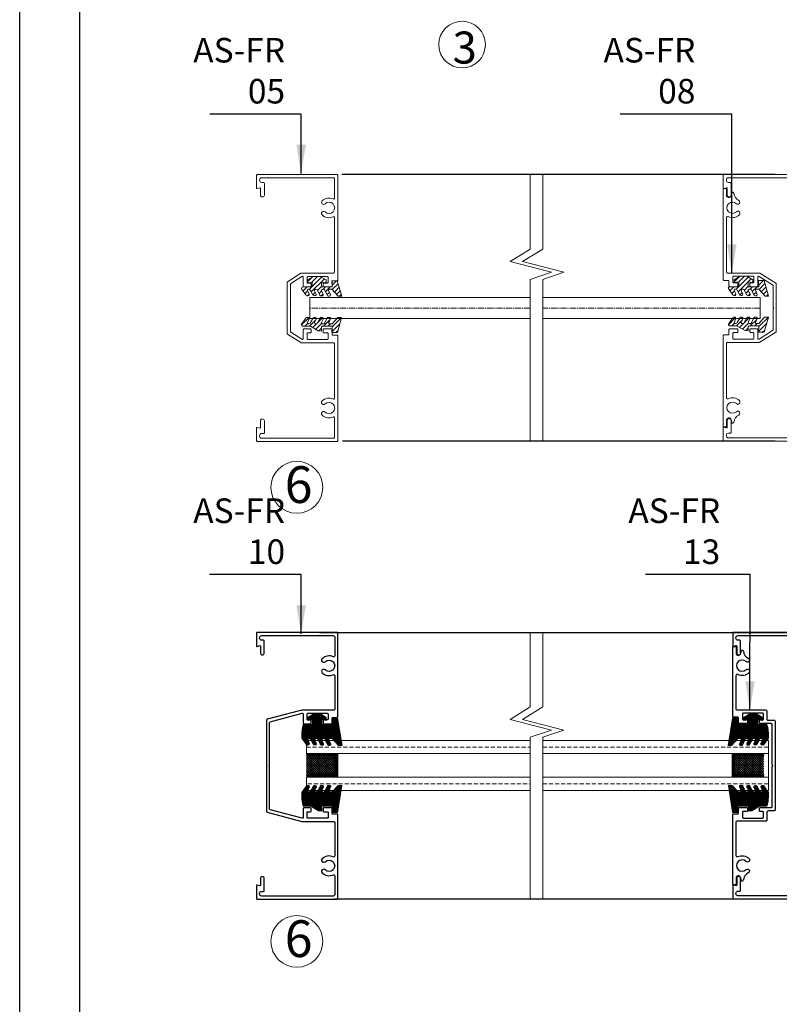
# Model space of a CAD drawing. Extents: x 38 to 22051, y -10933 to 184.
# Drawn here: x 5390 to 5576, y -9818 to -9578 of the extents above; entities that cross this region are included whole.
import ezdxf

# ---------------------------------------------------------------- set-up
doc = ezdxf.new("R2010")
doc.units = 0
doc.header["$LTSCALE"] = 2
doc.header["$MEASUREMENT"] = 0
doc.linetypes.add('CENTER2', pattern=[1.125, 0.75, -0.125, 0.125, -0.125])
doc.linetypes.add('DASHED2', pattern=[0.375, 0.25, -0.125])
doc.layers.get('0').update_dxf_attribs({"linetype": 'CONTINUOUS', "lineweight": 13})
for name, color, linetype, lineweight in [('FRAME', 7, 'CONTINUOUS', 30), ('GLASS', 61, 'CONTINUOUS', 9), ('HT-CONC-HATCH', 253, 'CONTINUOUS', 5), ('HT-FRAME', 20, 'CONTINUOUS', 25), ('HT-TEXT-01', 20, 'CONTINUOUS', 15), ('KHDAUCAT', 7, 'CONTINUOUS', 20), ('KHUNG TEN', 163, 'CONTINUOUS', 25), ('KichThuoc', 3, 'CONTINUOUS', 13)]:
    doc.layers.add(name, color=color, linetype=linetype, lineweight=lineweight)
doc.styles.add('CAD-06', font='ARIALUNI.TTF')
doc.styles.add('ROMAND', font='romand.shx', dxfattribs={"width": 0.5, "height": 3})
doc.styles.get("Standard").update_dxf_attribs({"font": 'romantic.ttf', "height": 2.5})
doc.dimstyles.new('Copy of MIEN HUA1-2', dxfattribs={"dimscale": 0, "dimtxt": 7, "dimasz": 7, "dimexe": 1, "dimexo": 1, "dimgap": 4, "dimtad": 2, "dimdec": 1, "dimtxsty": 'ROMAND', "dimcen": 10, "dimdle": 5, "dimclrd": 8, "dimclre": 8, "dimclrt": 95, "dimadec": 0, "dimazin": 0, "dimtfac": 1, "dimtdec": 1, "dimtmove": 2, "dimatfit": 3, "dimfxl": 1, "dimarcsym": 0})
pattern_1 = [(135, (-21871.01677, 70423.31318), (-0.1767766953, -0.1767766953), [])]

# ---------------------------------------------------------------- blocks, each defined once
blk = doc.blocks.new('RON')
h = blk.add_hatch()
h.set_pattern_fill('ANSI31', color=47, scale=10, style=0)
edge = h.paths.add_edge_path()
edge.add_line((-49899.11, 25915.79), (-49901.23, 25915.79))
edge.add_line((-49901.23, 25915.79), (-49901.09, 25913.41))
edge.add_line((-49901.09, 25913.41), (-49905.15, 25913.41))
edge.add_line((-49905.15, 25913.41), (-49905.15, 25915.26))
edge.add_line((-49905.15, 25915.26), (-49903.56, 25914.96))
edge.add_line((-49903.56, 25914.96), (-49903.42, 25914.96))
edge.add_line((-49903.42, 25914.96), (-49903.42, 25916.09))
edge.add_line((-49903.42, 25916.09), (-49905.66, 25917.4))
edge.add_line((-49905.66, 25917.4), (-49907.59, 25917.4))
edge.add_line((-49907.59, 25917.4), (-49908.23, 25917.4))
edge.add_line((-49908.23, 25917.4), (-49910.46, 25916.09))
edge.add_line((-49910.46, 25916.09), (-49910.46, 25914.96))
edge.add_line((-49910.46, 25914.96), (-49910.32, 25914.96))
edge.add_line((-49910.32, 25914.96), (-49908.74, 25915.26))
edge.add_line((-49908.74, 25915.26), (-49908.74, 25913.41))
edge.add_line((-49908.74, 25913.41), (-49912.17, 25913.41))
edge.add_arc((-49912.17, 25912.83), 0.575, 90, 196.8688)
edge.add_line((-49912.72, 25912.67), (-49911.12, 25910.39))
edge.add_arc((-49910.67, 25910.51), 0.46, 195.7215, 267.313)
edge.add_line((-49910.69, 25910.06), (-49910.35, 25910.08))
edge.add_arc((-49910.32, 25910.54), 0.46, 267.313, 368.2785)
edge.add_line((-49909.87, 25910.6), (-49910.49, 25912.05))
edge.add_arc((-49910.16, 25912.14), 0.345, 122.5869, 195.1862, ccw=False)
edge.add_arc((-49910.1, 25912.04), 0.46, 90, 122.5869, ccw=False)
edge.add_line((-49910.1, 25912.5), (-49909.87, 25912.49))
edge.add_arc((-49909.9, 25911.92), 0.575, 13.3013, 87.313, ccw=False)
edge.add_line((-49909.34, 25912.05), (-49908.43, 25910.42))
edge.add_arc((-49907.98, 25910.53), 0.46, 193.3611, 267.313)
edge.add_line((-49908, 25910.07), (-49907.65, 25910.09))
edge.add_arc((-49907.63, 25910.55), 0.46, 267.313, 368.2785)
edge.add_line((-49907.18, 25910.62), (-49907.86, 25911.98))
edge.add_arc((-49907.41, 25912.05), 0.46, 87.313, 188.2785, ccw=False)
edge.add_line((-49907.39, 25912.5), (-49907.09, 25912.49))
edge.add_arc((-49907.23, 25911.88), 0.63, 24.2745, 76.3996, ccw=False)
edge.add_line((-49906.66, 25912.14), (-49905.71, 25910.33))
edge.add_arc((-49905.26, 25910.44), 0.46, 193.3611, 267.313)
edge.add_line((-49905.28, 25909.98), (-49904.93, 25910))
edge.add_arc((-49904.91, 25910.46), 0.46, 267.313, 368.2785)
edge.add_line((-49904.45, 25910.52), (-49905.14, 25911.97))
edge.add_arc((-49904.68, 25912.04), 0.46, 87.313, 188.2785, ccw=False)
edge.add_line((-49904.66, 25912.5), (-49904.36, 25912.52))
edge.add_arc((-49904.38, 25912.06), 0.46, 13.3611, 87.313, ccw=False)
edge.add_line((-49903.93, 25912.17), (-49902.98, 25910.28))
edge.add_arc((-49902.53, 25910.38), 0.46, 193.3611, 267.313)
edge.add_line((-49902.56, 25909.92), (-49902.2, 25909.93))
edge.add_arc((-49902.18, 25910.39), 0.46, 267.313, 368.2785)
edge.add_line((-49901.73, 25910.46), (-49902.41, 25912.08))
edge.add_arc((-49902.13, 25912.2), 0.3, 90, 202.7864, ccw=False)
edge.add_line((-49902.13, 25912.5), (-49901.14, 25912.5))
edge.add_line((-49901.14, 25912.5), (-49898.74, 25909.84))
edge.add_line((-49898.74, 25909.84), (-49897.43, 25909.84))
edge.add_line((-49897.43, 25909.84), (-49899.11, 25915.79))
h = blk.add_hatch()
h.set_pattern_fill('ANSI31', color=47, scale=10, style=0)
edge = h.paths.add_edge_path()
edge.add_line((-49897.47, 25901.82), (-49898.89, 25901.82))
edge.add_line((-49898.89, 25901.82), (-49901.12, 25899.35))
edge.add_line((-49901.12, 25899.35), (-49902.11, 25899.35))
edge.add_arc((-49902.11, 25899.65), 0.3, 157.2136, 270, ccw=False)
edge.add_line((-49902.39, 25899.77), (-49901.7, 25901.4))
edge.add_arc((-49902.16, 25901.46), 0.46, 351.7215, 410.2741)
edge.add_line((-49901.87, 25901.82), (-49902.82, 25901.82))
edge.add_arc((-49902.51, 25901.47), 0.46, 131.0492, 166.6389)
edge.add_line((-49902.96, 25901.58), (-49903.91, 25899.68))
edge.add_arc((-49904.36, 25899.79), 0.46, 272.687, 346.6389, ccw=False)
edge.add_line((-49904.34, 25899.33), (-49904.64, 25899.35))
edge.add_arc((-49904.66, 25899.81), 0.46, 171.7215, 272.687, ccw=False)
edge.add_line((-49905.12, 25899.88), (-49904.43, 25901.33))
edge.add_arc((-49904.89, 25901.4), 0.46, 351.7215, 426.4746)
edge.add_line((-49904.7, 25901.82), (-49905.46, 25901.82))
edge.add_arc((-49905.24, 25901.41), 0.46, 118.3019, 166.6389)
edge.add_line((-49905.69, 25901.52), (-49906.64, 25899.72))
edge.add_arc((-49907.21, 25899.97), 0.63, 283.6004, 335.7255, ccw=False)
edge.add_line((-49907.07, 25899.36), (-49907.37, 25899.35))
edge.add_arc((-49907.39, 25899.81), 0.46, 171.7215, 272.687, ccw=False)
edge.add_line((-49907.84, 25899.87), (-49907.16, 25901.24))
edge.add_arc((-49907.61, 25901.3), 0.46, 351.7215, 452.687)
edge.add_line((-49907.63, 25901.76), (-49907.98, 25901.78))
edge.add_arc((-49907.96, 25901.32), 0.46, 92.687, 166.6389)
edge.add_line((-49908.41, 25901.43), (-49909.31, 25899.8))
edge.add_arc((-49909.87, 25899.93), 0.575, 272.687, 346.6987, ccw=False)
edge.add_line((-49909.85, 25899.36), (-49910.08, 25899.35))
edge.add_arc((-49910.08, 25899.81), 0.46, 237.4131, 270, ccw=False)
edge.add_arc((-49910.14, 25899.71), 0.345, 164.8138, 237.4131, ccw=False)
edge.add_line((-49910.47, 25899.8), (-49909.85, 25901.25))
edge.add_arc((-49910.3, 25901.31), 0.46, 351.7215, 452.687)
edge.add_line((-49910.33, 25901.77), (-49910.67, 25901.8))
edge.add_arc((-49910.65, 25901.34), 0.46, 92.687, 164.2785)
edge.add_line((-49911.1, 25901.46), (-49912.7, 25899.18))
edge.add_arc((-49912.15, 25899.02), 0.575, 163.1312, 270)
edge.add_line((-49912.15, 25898.44), (-49909.48, 25898.44))
edge.add_arc((-49909.48, 25898.14), 0.3, 60.2178, 90, ccw=False)
edge.add_line((-49909.33, 25898.4), (-49906.35, 25896.7))
edge.add_line((-49906.35, 25896.7), (-49905.13, 25896.6))
edge.add_line((-49905.13, 25896.6), (-49905.13, 25898.14))
edge.add_arc((-49904.83, 25898.14), 0.3, 90, 180, ccw=False)
edge.add_line((-49904.83, 25898.44), (-49901.07, 25898.44))
edge.add_line((-49901.07, 25898.44), (-49901.21, 25896.06))
edge.add_line((-49901.21, 25896.06), (-49899.09, 25896.06))
edge.add_line((-49899.09, 25896.06), (-49897.47, 25901.82))
h.paths.add_polyline_path([(-49905.13, 25898.14), (-49905.13, 25896.6)], flags=17)
edge = h.paths.add_edge_path(flags=17)
edge.add_line((-49905.13, 25896.6), (-49906.35, 25896.7))
at = {"color": 47}
for points in [[(-49899.11, 25915.79), (-49901.23, 25915.79), (-49901.09, 25913.41), (-49905.15, 25913.41), (-49905.15, 25915.26), (-49903.56, 25914.96), (-49903.42, 25914.96), (-49903.42, 25916.09), (-49905.66, 25917.4), (-49907.59, 25917.4), (-49908.23, 25917.4), (-49910.46, 25916.09), (-49910.46, 25914.96), (-49910.32, 25914.96), (-49908.74, 25915.26), (-49908.74, 25913.41), (-49912.17, 25913.41, 0.503324), (-49912.72, 25912.67), (-49911.12, 25910.39, 0.32295), (-49910.69, 25910.06), (-49910.35, 25910.08, 0.471447), (-49909.87, 25910.6), (-49910.49, 25912.05, -0.327814), (-49910.35, 25912.43, -0.143153), (-49910.1, 25912.5), (-49909.87, 25912.49, -0.334652), (-49909.34, 25912.05), (-49908.43, 25910.42, 0.334362), (-49908, 25910.07), (-49907.65, 25910.09, 0.471447), (-49907.18, 25910.62), (-49907.86, 25911.98, -0.471447), (-49907.39, 25912.5), (-49907.09, 25912.49, -0.231443), (-49906.66, 25912.14), (-49905.71, 25910.33, 0.334362), (-49905.28, 25909.98), (-49904.93, 25910, 0.471447), (-49904.45, 25910.52), (-49905.14, 25911.97, -0.471447), (-49904.66, 25912.5), (-49904.36, 25912.52, -0.334362), (-49903.93, 25912.17), (-49902.98, 25910.28, 0.334362), (-49902.56, 25909.92), (-49902.2, 25909.93, 0.471447), (-49901.73, 25910.46), (-49902.41, 25912.08, -0.536119), (-49902.13, 25912.5), (-49901.14, 25912.5), (-49898.74, 25909.84), (-49897.43, 25909.84)], [(-49897.47, 25901.82), (-49898.89, 25901.82), (-49901.12, 25899.35), (-49902.11, 25899.35, -0.536119), (-49902.39, 25899.77), (-49901.7, 25901.4, 0.261192), (-49901.87, 25901.82), (-49902.82, 25901.82, 0.15655), (-49902.96, 25901.58), (-49903.91, 25899.68, -0.334362), (-49904.34, 25899.33), (-49904.64, 25899.35, -0.471447), (-49905.12, 25899.88), (-49904.43, 25901.33, 0.338254), (-49904.7, 25901.82), (-49905.46, 25901.82, 0.214094), (-49905.69, 25901.52), (-49906.64, 25899.72, -0.231443), (-49907.07, 25899.36), (-49907.37, 25899.35, -0.471447), (-49907.84, 25899.87), (-49907.16, 25901.24, 0.471447), (-49907.63, 25901.76), (-49907.98, 25901.78, 0.334362), (-49908.41, 25901.43), (-49909.31, 25899.8, -0.334652), (-49909.85, 25899.36), (-49910.08, 25899.35, -0.143153), (-49910.33, 25899.42, -0.327814), (-49910.47, 25899.8), (-49909.85, 25901.25, 0.471447), (-49910.33, 25901.77), (-49910.67, 25901.8, 0.32295), (-49911.1, 25901.46), (-49912.7, 25899.18, 0.503324), (-49912.15, 25898.44), (-49909.48, 25898.44, -0.130686), (-49909.33, 25898.4), (-49906.35, 25896.7), (-49905.13, 25896.6), (-49905.13, 25898.14, -0.414214), (-49904.83, 25898.44), (-49901.07, 25898.44), (-49901.21, 25896.06), (-49899.09, 25896.06)]]:
    blk.add_lwpolyline(points, format="xyb", close=True, dxfattribs=at)
blk = doc.blocks.new('CSFG')
at = {"layer": 'KHDAUCAT'}
h = blk.add_hatch(dxfattribs=at)
h.set_pattern_fill('ANSI31', color=45, scale=2, angle=90)
h.set_pattern_definition(pattern_1)
h.paths.add_polyline_path([(-48298.32, 25961.34), (-48298.32, 25962.34), (-48286.32, 25962.34), (-48286.32, 25953.34), (-48298.32, 25953.34), (-48298.32, 25954.34), (-48287.32, 25954.34), (-48287.32, 25961.34)])
edge = h.paths.add_edge_path(flags=17)
edge.add_line((-48298.32, 25962.34), (-48287.32, 25962.34))
h = blk.add_hatch(dxfattribs=at)
h.set_pattern_fill('ANSI31', color=45, scale=2, angle=90)
h.set_pattern_definition(pattern_1)
edge = h.paths.add_edge_path()
edge.add_line((-48298.32, 25961.34), (-48298.32, 25962.34))
edge.add_line((-48298.32, 25962.34), (-48287.32, 25962.34))
edge.add_line((-48298.32, 25961.34), (-48287.32, 25961.34))
edge.add_line((-48298.32, 25962.34), (-48286.32, 25962.34))
h = blk.add_hatch(dxfattribs=at)
h.set_pattern_fill('ANSI37', color=0, scale=5, angle=90)
h.set_pattern_definition([(135, (-21871.01677, 70423.3132), (-0.441941738, -0.441941738), []), (225, (-21871.01677, 70423.3132), (0.441941738, -0.441941738), [])])
h.paths.add_polyline_path([(-48298.32, 25961.34), (-48298.32, 25954.34), (-48287.32, 25954.34), (-48287.32, 25961.34)])
for p, q in [((-48298.32, 25962.34), (-48286.32, 25962.34)), ((-48298.32, 25962.34), (-48287.32, 25962.34)), ((-48298.32, 25961.34), (-48287.32, 25961.34)), ((-48287.32, 25961.34), (-48287.32, 25954.34)), ((-48286.32, 25962.34), (-48286.32, 25953.34)), ((-48287.32, 25954.34), (-48298.32, 25954.34)), ((-48286.32, 25953.34), (-48298.32, 25953.34))]:
    blk.add_line(p, q, dxfattribs=at)
blk = doc.blocks.new('SADQ')
at = {"layer": 'KHDAUCAT'}
h = blk.add_hatch(dxfattribs=at)
h.set_pattern_fill('ANSI31', color=45)
edge = h.paths.add_edge_path()
edge.add_line((-44069.86, 26718.39), (-44069.86, 26720.51))
edge.add_line((-44069.86, 26720.51), (-44067.48, 26720.37))
edge.add_line((-44067.48, 26720.37), (-44067.48, 26724.43))
edge.add_line((-44067.48, 26724.43), (-44069.33, 26724.43))
edge.add_line((-44069.33, 26724.43), (-44069.03, 26722.84))
edge.add_line((-44069.03, 26722.84), (-44069.03, 26722.7))
edge.add_line((-44069.03, 26722.7), (-44070.16, 26722.7))
edge.add_line((-44070.16, 26722.7), (-44071.47, 26724.94))
edge.add_line((-44071.47, 26724.94), (-44071.47, 26726.87))
edge.add_line((-44071.47, 26726.87), (-44071.47, 26727.51))
edge.add_line((-44071.47, 26727.51), (-44070.16, 26729.74))
edge.add_line((-44070.16, 26729.74), (-44069.03, 26729.74))
edge.add_line((-44069.03, 26729.74), (-44069.03, 26729.6))
edge.add_line((-44069.03, 26729.6), (-44069.33, 26728.02))
edge.add_line((-44069.33, 26728.02), (-44067.48, 26728.02))
edge.add_line((-44067.48, 26728.02), (-44067.48, 26731.45))
edge.add_arc((-44063.31, 26716.99), 15.05, 85.9112, 106.074, ccw=False)
edge.add_line((-44062.24, 26732), (-44059.96, 26730.4))
edge.add_arc((-44060.08, 26729.95), 0.46, 2.687, 74.2785, ccw=False)
edge.add_line((-44059.62, 26729.98), (-44059.65, 26729.63))
edge.add_arc((-44060.11, 26729.6), 0.46, -98.2785, 2.687, ccw=False)
edge.add_line((-44060.17, 26729.15), (-44061.62, 26729.78))
edge.add_arc((-44061.71, 26729.44), 0.345, 74.8138, 147.4131)
edge.add_arc((-44061.61, 26729.38), 0.46, 147.4131, 180)
edge.add_line((-44062.07, 26729.38), (-44062.06, 26729.15))
edge.add_arc((-44061.49, 26729.18), 0.575, 182.687, 256.6987)
edge.add_line((-44061.62, 26728.62), (-44059.99, 26727.71))
edge.add_arc((-44060.1, 26727.26), 0.46, 2.687, 76.6389, ccw=False)
edge.add_line((-44059.64, 26727.28), (-44059.66, 26726.93))
edge.add_arc((-44060.12, 26726.91), 0.46, -98.2785, 2.687, ccw=False)
edge.add_line((-44060.19, 26726.46), (-44061.55, 26727.14))
edge.add_arc((-44061.62, 26726.69), 0.46, 81.7215, 182.687)
edge.add_line((-44062.07, 26726.67), (-44062.06, 26726.37))
edge.add_arc((-44061.45, 26726.52), 0.63, 193.6004, 245.7255)
edge.add_line((-44061.71, 26725.94), (-44059.9, 26724.99))
edge.add_arc((-44060.01, 26724.54), 0.46, 2.687, 76.6389, ccw=False)
edge.add_line((-44059.55, 26724.56), (-44059.57, 26724.21))
edge.add_arc((-44060.03, 26724.19), 0.46, -98.2785, 2.687, ccw=False)
edge.add_line((-44060.09, 26723.73), (-44061.54, 26724.42))
edge.add_arc((-44061.61, 26723.96), 0.46, 81.7215, 182.687)
edge.add_line((-44062.07, 26723.94), (-44062.09, 26723.64))
edge.add_arc((-44061.63, 26723.66), 0.46, 182.687, 256.6389)
edge.add_line((-44061.74, 26723.22), (-44059.85, 26722.26))
edge.add_arc((-44059.95, 26721.81), 0.46, 2.687, 76.6389, ccw=False)
edge.add_line((-44059.49, 26721.84), (-44059.5, 26721.48))
edge.add_arc((-44059.96, 26721.46), 0.46, -98.2785, 2.687, ccw=False)
edge.add_line((-44060.02, 26721.01), (-44061.65, 26721.69))
edge.add_arc((-44061.77, 26721.41), 0.3, 67.2136, 180)
edge.add_line((-44062.07, 26721.41), (-44062.07, 26720.42))
edge.add_line((-44062.07, 26720.42), (-44059.41, 26718.02))
edge.add_line((-44059.41, 26718.02), (-44059.41, 26716.71))
edge.add_line((-44059.41, 26716.71), (-44069.86, 26718.39))
blk.add_lwpolyline([(-44069.86, 26718.39), (-44069.86, 26720.51), (-44067.48, 26720.37), (-44067.48, 26724.43), (-44069.33, 26724.43), (-44069.03, 26722.84), (-44069.03, 26722.7), (-44070.16, 26722.7), (-44071.47, 26724.94), (-44071.47, 26726.87), (-44071.47, 26727.51), (-44070.16, 26729.74), (-44069.03, 26729.74), (-44069.03, 26729.6), (-44069.33, 26728.02), (-44067.48, 26728.02), (-44067.48, 26731.45, -0.088205), (-44062.24, 26732), (-44059.96, 26730.4, -0.32295), (-44059.62, 26729.98), (-44059.65, 26729.63, -0.471447), (-44060.17, 26729.15), (-44061.62, 26729.78, 0.327814), (-44062, 26729.63, 0.143153), (-44062.07, 26729.38), (-44062.06, 26729.15, 0.334652), (-44061.62, 26728.62), (-44059.99, 26727.71, -0.334362), (-44059.64, 26727.28), (-44059.66, 26726.93, -0.471447), (-44060.19, 26726.46), (-44061.55, 26727.14, 0.471447), (-44062.07, 26726.67), (-44062.06, 26726.37, 0.231443), (-44061.71, 26725.94), (-44059.9, 26724.99, -0.334362), (-44059.55, 26724.56), (-44059.57, 26724.21, -0.471447), (-44060.09, 26723.73), (-44061.54, 26724.42, 0.471447), (-44062.07, 26723.94), (-44062.09, 26723.64, 0.334362), (-44061.74, 26723.22), (-44059.85, 26722.26, -0.334362), (-44059.49, 26721.84), (-44059.5, 26721.48, -0.471447), (-44060.02, 26721.01), (-44061.65, 26721.69, 0.536119), (-44062.07, 26721.41), (-44062.07, 26720.42), (-44059.41, 26718.02), (-44059.41, 26716.71)], format="xyb", close=True, dxfattribs=at)
blk = doc.blocks.new('JDRC')
at = {"layer": 'KHDAUCAT'}
h = blk.add_hatch(dxfattribs=at)
h.set_pattern_fill('ANSI31', color=45)
edge = h.paths.add_edge_path()
edge.add_line((-44031.35, 26718.05), (-44031.35, 26719.47))
edge.add_line((-44031.35, 26719.47), (-44028.89, 26721.7))
edge.add_line((-44028.89, 26721.7), (-44028.89, 26722.69))
edge.add_arc((-44029.19, 26722.69), 0.3, 0, 112.7864)
edge.add_line((-44029.3, 26722.97), (-44030.93, 26722.28))
edge.add_arc((-44030.99, 26722.74), 0.46, 219.7259, 278.2785, ccw=False)
edge.add_line((-44031.35, 26722.44), (-44031.35, 26723.39))
edge.add_arc((-44031, 26723.09), 0.46, 103.3611, 138.9508, ccw=False)
edge.add_line((-44031.11, 26723.54), (-44029.21, 26724.49))
edge.add_arc((-44029.32, 26724.94), 0.46, 283.3611, 357.313)
edge.add_line((-44028.86, 26724.92), (-44028.88, 26725.22))
edge.add_arc((-44029.34, 26725.24), 0.46, 357.313, 458.2785)
edge.add_line((-44029.41, 26725.7), (-44030.86, 26725.01))
edge.add_arc((-44030.93, 26725.47), 0.46, 203.5254, 278.2785, ccw=False)
edge.add_line((-44031.35, 26725.28), (-44031.35, 26726.03))
edge.add_arc((-44030.94, 26725.82), 0.46, 103.3611, 151.6981, ccw=False)
edge.add_line((-44031.05, 26726.26), (-44029.25, 26727.22))
edge.add_arc((-44029.5, 26727.79), 0.63, 294.2745, 346.3996)
edge.add_line((-44028.89, 26727.64), (-44028.88, 26727.94))
edge.add_arc((-44029.34, 26727.96), 0.46, 357.313, 458.2785)
edge.add_line((-44029.4, 26728.42), (-44030.77, 26727.73))
edge.add_arc((-44030.83, 26728.19), 0.46, 177.313, 278.2785, ccw=False)
edge.add_line((-44031.29, 26728.21), (-44031.31, 26728.56))
edge.add_arc((-44030.85, 26728.54), 0.46, 103.3611, 177.313, ccw=False)
edge.add_line((-44030.96, 26728.99), (-44029.33, 26729.89))
edge.add_arc((-44029.47, 26730.45), 0.575, 283.3013, 357.313)
edge.add_line((-44028.89, 26730.43), (-44028.88, 26730.66))
edge.add_arc((-44029.34, 26730.66), 0.46, 360, 392.5869)
edge.add_arc((-44029.24, 26730.72), 0.345, 32.5869, 105.1862)
edge.add_line((-44029.33, 26731.05), (-44030.78, 26730.43))
edge.add_arc((-44030.85, 26730.88), 0.46, 177.313, 278.2785, ccw=False)
edge.add_line((-44031.3, 26730.9), (-44031.33, 26731.25))
edge.add_arc((-44030.87, 26731.23), 0.46, 105.7215, 177.313, ccw=False)
edge.add_line((-44030.99, 26731.67), (-44028.72, 26733.28))
edge.add_arc((-44027.64, 26718.26), 15.05, 73.926, 94.0888, ccw=False)
edge.add_line((-44023.47, 26732.73), (-44023.47, 26730.06))
edge.add_arc((-44023.17, 26730.06), 0.3, 180, 209.7822)
edge.add_line((-44023.43, 26729.91), (-44021.73, 26726.93))
edge.add_line((-44021.73, 26726.93), (-44021.63, 26725.71))
edge.add_line((-44021.63, 26725.71), (-44023.17, 26725.71))
edge.add_arc((-44023.17, 26725.41), 0.3, 90, 180)
edge.add_line((-44023.47, 26725.41), (-44023.47, 26721.65))
edge.add_line((-44023.47, 26721.65), (-44021.09, 26721.78))
edge.add_line((-44021.09, 26721.78), (-44021.09, 26719.66))
edge.add_line((-44021.09, 26719.66), (-44031.35, 26718.05))
blk.add_lwpolyline([(-44031.35, 26718.05), (-44031.35, 26719.47), (-44028.89, 26721.7), (-44028.89, 26722.69, 0.536119), (-44029.3, 26722.97), (-44030.93, 26722.28, -0.261192), (-44031.35, 26722.44), (-44031.35, 26723.39, -0.15655), (-44031.11, 26723.54), (-44029.21, 26724.49, 0.334362), (-44028.86, 26724.92), (-44028.88, 26725.22, 0.471447), (-44029.41, 26725.7), (-44030.86, 26725.01, -0.338254), (-44031.35, 26725.28), (-44031.35, 26726.03, -0.214094), (-44031.05, 26726.26), (-44029.25, 26727.22, 0.231443), (-44028.89, 26727.64), (-44028.88, 26727.94, 0.471447), (-44029.4, 26728.42), (-44030.77, 26727.73, -0.471447), (-44031.29, 26728.21), (-44031.31, 26728.56, -0.334362), (-44030.96, 26728.99), (-44029.33, 26729.89, 0.334652), (-44028.89, 26730.43), (-44028.88, 26730.66, 0.143153), (-44028.95, 26730.9, 0.327814), (-44029.33, 26731.05), (-44030.78, 26730.43, -0.471447), (-44031.3, 26730.9), (-44031.33, 26731.25, -0.32295), (-44030.99, 26731.67), (-44028.72, 26733.28, -0.088205), (-44023.47, 26732.73), (-44023.47, 26730.06, 0.130686), (-44023.43, 26729.91), (-44021.73, 26726.93), (-44021.63, 26725.71), (-44023.17, 26725.71, 0.414214), (-44023.47, 26725.41), (-44023.47, 26721.65), (-44021.09, 26721.78), (-44021.09, 26719.66)], format="xyb", close=True, dxfattribs=at)

msp = doc.modelspace()

# ---------------------------------------------------------------- linework, layer by layer
msp.add_circle((5498.16, -9584.36), 5.69)
at = {"layer": 'FRAME'}
for points in [[(5467.65, -9748.51, 0.414214), (5467.84, -9748.32), (5467.84, -9743.07), (5467.84, -9727.95, 0.414214), (5467.65, -9727.76), (5448.18, -9727.76, 0.414214), (5447.98, -9727.95), (5447.98, -9731.05, 0.493145), (5448.14, -9731.17, 0.009316), (5448.15, -9731.17), (5448.78, -9730.99, -0.50478), (5448.94, -9731.11), (5448.94, -9732.75, 1), (5449.9, -9732.75), (5449.9, -9729.92, 0.34336), (5449.71, -9729.68), (5449.26, -9729.68, -0.414214), (5448.75, -9729.16), (5448.75, -9729.04, -0.414214), (5449.26, -9728.53), (5466.75, -9728.53, -0.414214), (5467.07, -9728.85), (5467.07, -9733.48, -0.548285), (5466.71, -9733.71, 0.311495), (5464.02, -9734.17, 1), (5464.74, -9734.91, -2.37109), (5464.74, -9736.88, 1), (5464.02, -9737.61, 0.311495), (5466.71, -9738.07, -0.548285), (5467.07, -9738.3), (5467.07, -9746.53, -0.414214), (5466.88, -9746.72), (5459.09, -9746.72, 0.064446), (5459.04, -9746.73), (5450.56, -9748.96, 0.340674), (5450.42, -9749.14), (5450.42, -9760.3), (5450.42, -9771.46, 0.340674), (5450.56, -9771.64), (5459.04, -9773.88, 0.064446), (5459.09, -9773.88), (5466.88, -9773.88, -0.414214), (5467.07, -9774.07), (5467.07, -9782.3, -0.548285), (5466.71, -9782.53, 0.311495), (5464.02, -9782.99, 1), (5464.74, -9783.72, -2.37109), (5464.74, -9785.69, 1), (5464.02, -9786.43, 0.311495), (5466.71, -9786.89, -0.548285), (5467.07, -9787.12), (5467.07, -9791.76, -0.414214), (5466.75, -9792.08), (5449.26, -9792.08, -0.414214), (5448.75, -9791.56), (5448.75, -9791.44, -0.414214), (5449.26, -9790.93), (5449.71, -9790.93, 0.414214), (5449.9, -9790.73), (5449.9, -9787.85, 1), (5448.94, -9787.85), (5448.94, -9789.49, -0.493145), (5448.78, -9789.61), (5448.14, -9789.43, 0.493145), (5447.98, -9789.55), (5447.98, -9792.65, 0.414214), (5448.18, -9792.84), (5467.65, -9792.84, 0.414214), (5467.84, -9792.65), (5467.84, -9772.28, 0.414214), (5467.65, -9772.09), (5466.63, -9772.09, -0.414214), (5466.43, -9771.9), (5466.43, -9770.74, 0.414214), (5466.24, -9770.55), (5464.45, -9770.55, 0.414214), (5464.26, -9770.74), (5464.26, -9771.32, 0.414214), (5464.45, -9771.51), (5465.28, -9771.51, -0.414214), (5465.47, -9771.7), (5465.47, -9772.92, -0.414214), (5465.28, -9773.11), (5460.54, -9773.11, -0.414214), (5460.35, -9772.92), (5460.35, -9771.51), (5461.12, -9771.51, 0.414214), (5461.31, -9771.32), (5461.31, -9770.74, 0.414214), (5461.12, -9770.55), (5459.58, -9770.55, 0.414214), (5459.39, -9770.74), (5459.39, -9772.92, -0.491787), (5459.15, -9773.11), (5451.33, -9771.05, -0.340674), (5451.19, -9770.86), (5451.19, -9760.56, 0.236068), (5451.11, -9760.4, -0.5), (5451.11, -9760.2, 0.236068), (5451.19, -9760.04), (5451.19, -9749.74, -0.340674), (5451.33, -9749.55), (5459.15, -9747.49, -0.491787), (5459.39, -9747.68), (5459.39, -9749.86, 0.414214), (5459.58, -9750.05), (5461.12, -9750.05, 0.414214), (5461.31, -9749.86), (5461.31, -9749.28, 0.414214), (5461.12, -9749.09), (5460.54, -9749.09, -0.414214), (5460.35, -9748.9), (5460.35, -9747.68, -0.414214), (5460.54, -9747.49), (5465.28, -9747.49, -0.414214), (5465.47, -9747.68), (5465.47, -9748.9, -0.414214), (5465.28, -9749.09), (5464.45, -9749.09, 0.414214), (5464.26, -9749.28), (5464.26, -9749.86, 0.414214), (5464.45, -9750.05), (5466.24, -9750.05, 0.414214), (5466.43, -9749.86), (5466.43, -9748.71, -0.414214), (5466.63, -9748.51)], [(5567.41, -9783.65, 2.378018), (5567.42, -9785.62, -1.184244), (5567.98, -9786.43, 0.264733), (5566.78, -9788.14, -0.136399), (5566.74, -9788.23), (5566.64, -9788.36, -0.630238), (5566.3, -9788.3), (5566.11, -9787.56, 0.880236), (5564.98, -9787.71), (5564.98, -9789.11, -0.414214), (5564.79, -9789.31), (5564.37, -9789.31, -0.414214), (5564.18, -9789.11), (5564.18, -9775.16), (5564.18, -9772.22, -0.414214), (5564.37, -9772.03), (5565.4, -9772.03, 0.414214), (5565.59, -9771.83), (5565.59, -9770.68, -0.414214), (5565.78, -9770.49), (5567.57, -9770.49, -0.414214), (5567.76, -9770.68), (5567.76, -9771.26, -0.414214), (5567.57, -9771.45), (5566.74, -9771.45, 0.414214), (5566.55, -9771.64), (5566.55, -9772.86, 0.414214), (5566.74, -9773.05), (5571.48, -9773.05, 0.414214), (5571.67, -9772.86), (5571.67, -9771.64, 0.414214), (5571.48, -9771.45), (5570.9, -9771.45, -0.414214), (5570.71, -9771.26), (5570.71, -9770.68, -0.414214), (5570.9, -9770.49), (5573.59, -9770.49, 0.414214), (5573.78, -9770.3), (5573.78, -9760.54, -0.198912), (5573.83, -9760.43), (5573.89, -9760.36, 0.414214), (5573.89, -9760.14), (5573.83, -9760.07, -0.198912), (5573.78, -9759.96), (5573.78, -9750.2, 0.414214), (5573.59, -9750.01), (5570.9, -9750.01, -0.414214), (5570.71, -9749.82), (5570.71, -9749.24, -0.414214), (5570.9, -9749.05), (5571.48, -9749.05, 0.414214), (5571.67, -9748.86), (5571.67, -9747.64, 0.414214), (5571.48, -9747.45), (5566.74, -9747.45, 0.414214), (5566.55, -9747.64), (5566.55, -9748.86, 0.414214), (5566.74, -9749.05), (5567.57, -9749.05, -0.414214), (5567.76, -9749.24), (5567.76, -9749.82, -0.414214), (5567.57, -9750.01), (5565.78, -9750.01, -0.414214), (5565.59, -9749.82), (5565.59, -9748.67, 0.414214), (5565.4, -9748.47), (5564.37, -9748.47, -0.414214), (5564.18, -9748.28), (5564.18, -9745.34), (5564.18, -9731.39, -0.414214), (5564.37, -9731.19), (5564.79, -9731.19, -0.414214), (5564.98, -9731.39), (5564.98, -9732.79, 0.880236), (5566.11, -9732.94), (5566.3, -9732.2, -0.630238), (5566.64, -9732.14), (5566.74, -9732.27, -0.136399), (5566.78, -9732.36, 0.264733), (5567.98, -9734.07, -1.184244), (5567.42, -9734.89, 2.378018), (5567.41, -9736.85, -1), (5568.13, -9737.59, -0.31563), (5565.41, -9738.03, 0.553192), (5564.95, -9738.32), (5564.95, -9746.36, 0.414214), (5565.27, -9746.68), (5572.18, -9746.68, -0.414214), (5572.5, -9747), (5572.5, -9748.86, 0.414214), (5572.82, -9749.18), (5574.23, -9749.18, -0.414214), (5574.55, -9749.5), (5574.55, -9771, -0.414214), (5574.23, -9771.32), (5572.82, -9771.32, 0.414214), (5572.5, -9771.64), (5572.5, -9773.5, -0.414214), (5572.18, -9773.82), (5565.27, -9773.82, 0.414214), (5564.95, -9774.14), (5564.95, -9782.19, 0.553192), (5565.41, -9782.47, -0.31563), (5568.13, -9782.92, -1)]]:
    msp.add_lwpolyline(points, format="xyb", close=True, dxfattribs=at)
for points in [[(5592.79, -9727.76), (5564.37, -9727.76, 0.414214), (5564.18, -9727.95), (5564.18, -9731.05, 0.493145), (5564.34, -9731.17, 0.009316), (5564.35, -9731.17), (5564.97, -9730.99, -0.50478), (5565.14, -9731.11), (5565.14, -9732.75, 1), (5566.1, -9732.75), (5566.1, -9729.92, 0.34336), (5565.91, -9729.67), (5565.46, -9729.67, -0.414214), (5564.95, -9729.16), (5564.95, -9729.04, -0.414214), (5565.46, -9728.52), (5591.89, -9728.52, -0.414214)], [(5591.89, -9792.01), (5565.46, -9792.01, -0.414214), (5564.95, -9791.5), (5564.95, -9791.38, -0.414214), (5565.46, -9790.86), (5565.91, -9790.86, 0.414214), (5566.1, -9790.67), (5566.1, -9787.79, 1), (5565.14, -9787.79), (5565.14, -9789.43, -0.493145), (5564.98, -9789.55), (5564.34, -9789.37, 0.493145), (5564.18, -9789.49), (5564.18, -9792.59, 0.414214), (5564.37, -9792.78), (5592.79, -9792.78, 0.414214)]]:
    msp.add_lwpolyline(points, format="xyb", dxfattribs=at)
at = {"layer": 'GLASS'}
for p, q in [((5514.79, -9616.06), (5514.79, -9634.23)), ((5517.82, -9616.06), (5517.82, -9634.23)), ((5514.79, -9634.23), (5509.89, -9637.29)), ((5517.82, -9634.23), (5512.92, -9637.29)), ((5509.89, -9637.29), (5519.94, -9639.89)), ((5512.92, -9637.29), (5522.97, -9639.89)), ((5519.94, -9639.89), (5514.79, -9641.62)), ((5514.79, -9641.62), (5514.79, -9681.08)), ((5522.97, -9639.89), (5517.82, -9641.62)), ((5517.82, -9641.62), (5517.82, -9681.08)), ((5514.79, -9727.76), (5514.79, -9745.93)), ((5517.82, -9727.76), (5517.82, -9745.93)), ((5514.79, -9745.93), (5509.89, -9748.99)), ((5517.82, -9745.93), (5512.92, -9748.99)), ((5509.89, -9748.99), (5519.94, -9751.59)), ((5512.92, -9748.99), (5522.97, -9751.59)), ((5519.94, -9751.59), (5514.79, -9753.32)), ((5522.97, -9751.59), (5517.82, -9753.32)), ((5514.79, -9753.32), (5514.79, -9792.78)), ((5517.82, -9753.32), (5517.82, -9792.78))]:
    msp.add_line(p, q, dxfattribs=at)
at = {"layer": 'GLASS', "color": 2, "linetype": 'CENTER2'}
for p, q in [((5514.79, -9648.65), (5461.03, -9648.65)), ((5570.9, -9648.65), (5517.82, -9648.65))]:
    msp.add_line(p, q, dxfattribs=at)
at = {"layer": 'GLASS', "color": 53, "linetype": 'DASHED2', "ltscale": 2}
for p, q in [((5460.17, -9755.74), (5514.79, -9755.74)), ((5517.82, -9755.74), (5572.9, -9755.74)), ((5460.51, -9764.71), (5514.79, -9764.71)), ((5517.82, -9764.71), (5572.9, -9764.71))]:
    msp.add_line(p, q, dxfattribs=at)
at = {"layer": 'GLASS', "color": 2}
for points in [[(5514.79, -9651.21), (5461.03, -9651.21), (5461.03, -9646.09), (5514.79, -9646.09)], [(5517.82, -9646.09), (5570.9, -9646.09)], [(5570.9, -9651.21), (5517.82, -9651.21)], [(5514.79, -9757.34), (5460.17, -9757.34), (5460.17, -9754.13), (5514.79, -9754.13)], [(5517.82, -9754.13), (5572.9, -9754.13)], [(5572.9, -9757.34), (5517.82, -9757.34)], [(5514.79, -9766.31), (5460.17, -9766.31), (5460.17, -9763.1), (5514.79, -9763.1)], [(5517.82, -9763.1), (5572.9, -9763.1)], [(5572.9, -9766.31), (5517.82, -9766.31)]]:
    msp.add_lwpolyline(points, dxfattribs=at)
at = {"layer": 'HT-CONC-HATCH', "ltscale": 2}
for p, q in [((5570.9, -9646.09), (5570.9, -9651.21)), ((5572.9, -9754.13), (5572.9, -9766.31))]:
    msp.add_line(p, q, dxfattribs=at)
at = {"layer": 'HT-FRAME', "color": 5}
for p, q in [((5574.56, -9616.06), (5468.84, -9616.06)), ((5574.56, -9681.08), (5468.98, -9681.08)), ((5463.34, -9727.76), (5690.72, -9727.76)), ((5466.88, -9792.78), (5685.55, -9792.78))]:
    msp.add_line(p, q, dxfattribs=at)
at = {"layer": 'KHDAUCAT', "color": 30, "true_color": 0xf58f0a}
for points in [[(5466.74, -9657.11, -0.414214), (5467.06, -9657.43), (5467.06, -9670.61, -0.548285), (5466.7, -9670.84, 0.311495), (5464.01, -9671.3, 1), (5464.73, -9672.03, -2.37109), (5464.73, -9674, 1), (5464.01, -9674.74, 0.311495), (5466.7, -9675.2, -0.548285), (5467.06, -9675.43), (5467.06, -9680.19, -0.414214), (5466.87, -9680.38), (5449.27, -9680.38, -0.414214), (5448.76, -9679.87), (5448.76, -9679.74, -0.414214), (5449.27, -9679.23), (5449.72, -9679.23, 0.414214), (5449.91, -9679.04), (5449.91, -9676.15, 1), (5448.95, -9676.15), (5448.95, -9677.79, -0.493145), (5448.79, -9677.92), (5448.15, -9677.73, 0.493145), (5447.99, -9677.86), (5447.99, -9680.95, 0.414214), (5448.18, -9681.15), (5467.64, -9681.15, 0.414214), (5467.83, -9680.95), (5467.83, -9655.26), (5466.42, -9655.26), (5466.42, -9653.91, 0.414214), (5466.23, -9653.72), (5464.44, -9653.72, 0.414214), (5464.25, -9653.91), (5464.25, -9654.49, 0.414214), (5464.44, -9654.68), (5465.27, -9654.68, -0.414214), (5465.46, -9654.87), (5465.46, -9656.09, -0.414214), (5465.27, -9656.28), (5460.54, -9656.28, -0.414214), (5460.34, -9656.09), (5460.34, -9654.68), (5461.11, -9654.68, 0.414214), (5461.3, -9654.49), (5461.3, -9653.91, 0.414214), (5461.11, -9653.72), (5459.58, -9653.72, 0.414214), (5459.38, -9653.91), (5459.38, -9656.08, -0.589748), (5459.09, -9656.24), (5456.4, -9654.55, -0.258061), (5456.31, -9654.39), (5456.31, -9648.76), (5456.18, -9648.6), (5456.31, -9648.44), (5456.31, -9642.81, -0.258061), (5456.4, -9642.65), (5459.09, -9640.96, -0.589748), (5459.38, -9641.13), (5459.38, -9643.29, 0.414214), (5459.58, -9643.48), (5461.11, -9643.48, 0.414214), (5461.3, -9643.29), (5461.3, -9642.71), (5461.11, -9642.52), (5460.34, -9642.52), (5460.34, -9641.11, -0.414214), (5460.54, -9640.92), (5465.27, -9640.92, -0.414214), (5465.46, -9641.11), (5465.46, -9642.33, -0.414214), (5465.27, -9642.52), (5464.44, -9642.52, 0.414214), (5464.25, -9642.71), (5464.25, -9643.29, 0.414214), (5464.44, -9643.48), (5466.23, -9643.48, 0.414214), (5466.42, -9643.29), (5466.42, -9641.95), (5467.83, -9641.95), (5467.83, -9616.25, 0.414214), (5467.64, -9616.06), (5448.18, -9616.06, 0.414214), (5447.99, -9616.25), (5447.99, -9619.35, 0.493145), (5448.15, -9619.47, 0.009316), (5448.16, -9619.47), (5448.79, -9619.29, -0.50478), (5448.95, -9619.41), (5448.95, -9621.05, 1), (5449.91, -9621.05), (5449.91, -9618.22, 0.34336), (5449.72, -9617.98), (5449.27, -9617.98, -0.414214), (5448.76, -9617.46), (5448.76, -9617.34, -0.414214), (5449.27, -9616.83), (5466.87, -9616.83, -0.414214), (5467.06, -9617.02), (5467.06, -9621.78, -0.548285), (5466.7, -9622.01, 0.311495), (5464.01, -9622.47, 1), (5464.73, -9623.2, -2.37109), (5464.73, -9625.17, 1), (5464.01, -9625.91, 0.311495), (5466.7, -9626.36, -0.548285), (5467.06, -9626.6), (5467.06, -9639.77, -0.414214), (5466.74, -9640.09), (5459.01, -9640.09, 0.141073), (5458.84, -9640.14), (5455.57, -9642.19, 0.258061), (5455.48, -9642.35), (5455.48, -9654.85, 0.258061), (5455.57, -9655.01), (5458.84, -9657.07, 0.141073), (5459.01, -9657.11)], [(5565.08, -9673.91, -2.377671), (5565.08, -9671.94, 1), (5565.8, -9671.21, 0.31563), (5563.08, -9670.77, -0.553192), (5562.62, -9670.48), (5562.62, -9657.31, -0.414214), (5562.94, -9656.99), (5570.69, -9656.99, 0.141073), (5570.8, -9656.96), (5574.69, -9654.52, 0.258061), (5574.78, -9654.36), (5574.78, -9642.73, 0.258061), (5574.69, -9642.57), (5570.8, -9640.12, 0.141073), (5570.69, -9640.09), (5562.94, -9640.09, -0.414214), (5562.62, -9639.77), (5562.62, -9626.61, -0.553192), (5563.08, -9626.32, 0.31563), (5565.8, -9625.88, 1), (5565.08, -9625.14, -2.377671), (5565.08, -9623.18, 1.184029), (5565.65, -9622.37, -0.264693), (5564.45, -9620.66, 0.136399), (5564.41, -9620.56), (5564.31, -9620.43, 0.630238), (5563.97, -9620.49), (5563.78, -9621.23, -0.880236), (5562.65, -9621.09), (5562.65, -9619.68, 0.414214), (5562.46, -9619.49), (5562.04, -9619.49, 0.414214), (5561.85, -9619.68), (5561.85, -9641.69, 0.414214), (5562.04, -9641.89), (5563.06, -9641.89, -0.414214), (5563.26, -9642.08), (5563.26, -9643.23, 0.414214), (5563.45, -9643.42), (5565.24, -9643.42, 0.414214), (5565.43, -9643.23), (5565.43, -9642.65, 0.414214), (5565.24, -9642.46), (5564.41, -9642.46, -0.414214), (5564.22, -9642.27), (5564.22, -9641.05, -0.414214), (5564.41, -9640.86), (5569.14, -9640.86, -0.414214), (5569.34, -9641.05), (5569.34, -9642.27, -0.414214), (5569.14, -9642.46), (5568.57, -9642.46, 0.414214), (5568.38, -9642.65), (5568.38, -9643.23, 0.414214), (5568.57, -9643.42), (5570.1, -9643.42, 0.414214), (5570.3, -9643.23), (5570.3, -9641.06, -0.589748), (5570.59, -9640.9), (5573.92, -9642.99, -0.258061), (5574.01, -9643.15), (5574.01, -9648.25, 0.198912), (5574.06, -9648.36), (5574.12, -9648.43, -0.414214), (5574.12, -9648.66), (5574.06, -9648.72, 0.198912), (5574.01, -9648.83), (5574.01, -9653.93, -0.258061), (5573.92, -9654.09), (5570.59, -9656.18, -0.589748), (5570.3, -9656.02), (5570.3, -9653.85, 0.414214), (5570.1, -9653.66), (5568.57, -9653.66, 0.414214), (5568.38, -9653.85), (5568.38, -9654.43, 0.414214), (5568.57, -9654.62), (5569.14, -9654.62, -0.414214), (5569.34, -9654.81), (5569.34, -9656.03, -0.414214), (5569.14, -9656.22), (5564.41, -9656.22, -0.414214), (5564.22, -9656.03), (5564.22, -9654.81, -0.414214), (5564.41, -9654.62), (5565.24, -9654.62, 0.414214), (5565.43, -9654.43), (5565.43, -9653.85, 0.414214), (5565.24, -9653.66), (5563.45, -9653.66, 0.414214), (5563.26, -9653.85), (5563.26, -9655.01, -0.414214), (5563.06, -9655.2), (5562.04, -9655.2, 0.414214), (5561.85, -9655.39), (5561.85, -9677.41, 0.414214), (5562.04, -9677.6), (5562.46, -9677.6, 0.414214), (5562.65, -9677.41), (5562.65, -9676, -0.880236), (5563.78, -9675.85), (5563.97, -9676.59, 0.630238), (5564.31, -9676.66), (5564.41, -9676.52, 0.136399), (5564.45, -9676.43, -0.264693), (5565.65, -9674.72, 1.184029)]]:
    msp.add_lwpolyline(points, format="xyb", close=True, dxfattribs=at)
for points in [[(5590.46, -9616.06), (5562.04, -9616.06, 0.414214), (5561.85, -9616.25), (5561.85, -9619.35, 0.493145), (5562.01, -9619.47), (5562.65, -9619.29, -0.493145), (5562.81, -9619.41), (5562.81, -9621.05, 1), (5563.77, -9621.05), (5563.77, -9618.23, 0.414214), (5563.51, -9617.98), (5563.13, -9617.98, -0.414214), (5562.62, -9617.46), (5562.62, -9617.34, -0.414214), (5563.13, -9616.83), (5589.69, -9616.83, -0.414214)], [(5589.69, -9680.31), (5563.13, -9680.31, -0.414214), (5562.62, -9679.8), (5562.62, -9679.68, -0.414214), (5563.13, -9679.17), (5563.58, -9679.17, 0.414214), (5563.77, -9678.97), (5563.77, -9676.09, 1), (5562.81, -9676.09), (5562.81, -9677.73, -0.493145), (5562.65, -9677.85), (5562.01, -9677.67, 0.493145), (5561.85, -9677.79), (5561.85, -9680.89, 0.414214), (5562.04, -9681.08), (5590.46, -9681.08, 0.414214)]]:
    msp.add_lwpolyline(points, format="xyb", dxfattribs=at)
at = {"layer": 'KHUNG TEN'}
msp.add_lwpolyline([(5390.22, -9234.97), (6037.63, -9234.97), (6037.63, -10138.41), (5390.22, -10138.41)], close=True, dxfattribs=at)
msp.add_lwpolyline([(5404.93, -9249.68), (6022.92, -9249.68), (6022.92, -10123.7), (5404.93, -10123.7), (5404.93, -9249.68)], dxfattribs=at)
at = {"layer": 'KichThuoc', "color": 59, "ltscale": 2}
for p, q in [((5460.34, -9642.52), (5460.34, -9641.11)), ((5460.54, -9640.92), (5465.27, -9640.92))]:
    msp.add_line(p, q, dxfattribs=at)
at = {"layer": 'KichThuoc', "color": 49, "ltscale": 2}
for centre in [(5457.84, -9692.37), (5457.84, -9803.14)]:
    msp.add_circle(centre, 6.32, dxfattribs=at)
at = {"layer": 'KichThuoc', "color": 59, "ltscale": 2}
msp.add_arc((5460.54, -9641.11), 0.192, 90, 180, dxfattribs=at)

# ---------------------------------------------------------------- block references
at = {"layer": 'KHDAUCAT'}
for p, xscale, yscale, zscale in [((37403.14, -26228.06), 0.6400000384608209, 0.6400000384608209, 0.6400000384608209), ((37507.26, -26228), 0.640000038460883, 0.640000038460883, 0.640000038460883)]:
    msp.add_blockref('RON', p, dxfattribs=dict(at, xscale=xscale, yscale=yscale, zscale=zscale))
at = {"layer": 'KHDAUCAT', "yscale": 0.6406959326767641, "zscale": 0.6406959326767641}
for name, p, xscale, rotation in [('SADQ', (22586.15, -37984.06), -0.6406959326767641, 90), ('SADQ', (-11554.21, -37984.06), 0.6406959326767641, 270), ('CSFG', (36404.71, 6870.86), -0.6406959326767641, 180), ('CSFG', (-25372.77, 6870.86), 0.6406959326767641, 180), ('JDRC', (22586.96, -37975.81), -0.6406959326767641, 90), ('JDRC', (-11555.02, -37975.81), 0.6406959326767641, 270)]:
    msp.add_blockref(name, p, dxfattribs=dict(at, xscale=xscale, rotation=rotation))

# ---------------------------------------------------------------- texts
at = {"insert": (5495.82, -9581.17), "char_height": 7.81, "width": 35.8769, "attachment_point": 1}
msp.add_mtext('3', dxfattribs=at)
at = {"layer": 'HT-TEXT-01', "color": 2, "char_height": 8.96, "width": 89.7563, "attachment_point": 1, "style": 'CAD-06'}
for insert in [(5454.87, -9687.22), (5454.87, -9797.99)]:
    msp.add_mtext('{\\fArial Unicode MS|b1|i0|c0|p34;6}', dxfattribs=dict(at, insert=insert))
at = {"layer": 'KichThuoc', "color": 95, "char_height": 6, "attachment_point": 9, "style": 'ROMAND'}
for s, insert in [('{\\fTimes New Roman|b0|i0|c0|p18;AS-FR 05}', (5454.97, -9598.72)), ('{\\fTimes New Roman|b0|i0|c0|p18;AS-FR 08}', (5555.07, -9598.72)), ('{\\fTimes New Roman|b0|i0|c0|p18;AS-FR 10}', (5454.97, -9711.07)), ('{\\fTimes New Roman|b0|i0|c0|p18;AS-FR 13}', (5561.12, -9711.07))]:
    msp.add_mtext(s, dxfattribs=dict(at, insert=insert))

# ---------------------------------------------------------------- leaders
at = {"layer": 'KichThuoc', "annotation_type": 0, "has_hookline": 1, "hookline_direction": 1}
for points, text_width in [([(5458.87, -9615.77), (5458.91, -9601.3), (5458.41, -9601.3)], 17.77), ([(5563.96, -9640.09), (5564, -9601.3), (5558.5, -9601.3)], 17.8), ([(5458.87, -9728.12), (5458.91, -9713.65), (5458.41, -9713.65)], 17.9), ([(5568.39, -9746.68), (5568.42, -9713.65), (5564.55, -9713.65)], 17.69)]:
    msp.add_leader(points, dimstyle='Copy of MIEN HUA1-2', override={"dimscale": 1, "dimtad": 1}, dxfattribs=dict(at, text_width=text_width))

doc.saveas('drawing.dxf')
